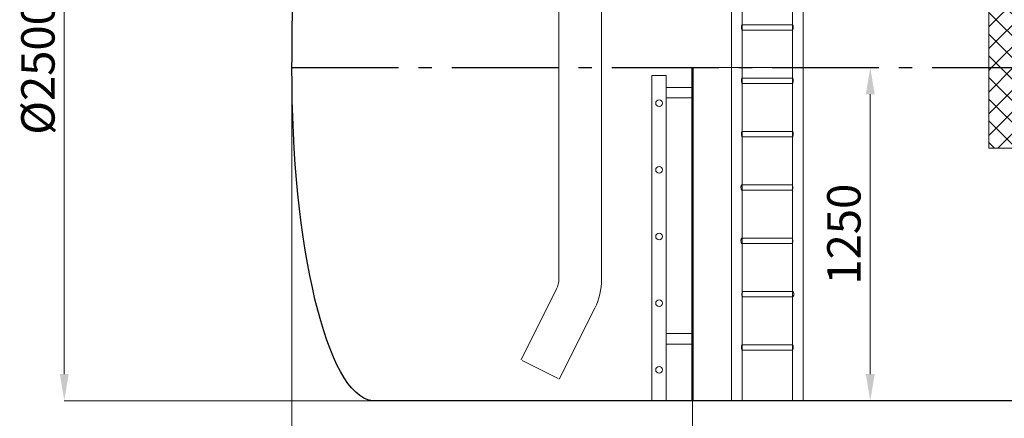
# Model space of a CAD drawing. Units: millimetres. Extents: x 93559 to 653382, y -70928 to -11285.
# Drawn here: x 99423 to 106799, y -19717 to -16727 of the extents above; entities that cross this region are included whole.
import ezdxf

# ---------------------------------------------------------------- set-up
doc = ezdxf.new("R2010")
doc.units = ezdxf.units.MM
doc.linetypes.add('gost6', pattern=[12, 8, -1.5, 1, -1.5])
for name, color, linetype, lineweight in [('AXIS', 114, 'gost6', 25), ('CONTUR', 7, 'Continuous', 50), ('DIM', 5, 'Continuous', 15)]:
    doc.layers.add(name, color=color, linetype=linetype, lineweight=lineweight)
doc.styles.add('GOST', font='GOST.shx', dxfattribs={"oblique": 15})
doc.dimstyles.new('GOST$0', dxfattribs={"dimtxt": 3.5, "dimasz": 3, "dimexe": 1.25, "dimexo": 0, "dimgap": 1.5, "dimtad": 1, "dimtxsty": 'GOST', "dimcen": 5, "dimclrd": 256, "dimclre": 256, "dimclrt": 5, "dimazin": 2, "dimtp": 0.2, "dimtm": 0.2, "dimtfac": 1, "dimtmove": 0, "dimatfit": 3, "dimfxl": 1, "dimlwd": -1, "dimlwe": -1, "dimarcsym": 0})
pattern_1 = [(45, (-11253.74, 1080.97), (-81.31728, 81.31728), []), (135, (-11253.74, 1080.97), (-81.31728, -81.31728), [])]

# ---------------------------------------------------------------- blocks, each defined once
blk = doc.blocks.new('*D50')
at = {"layer": 'Defpoints', "color": 0, "transparency": 16777216}
for p in [(101872.9, -14585.8), (99757, -19585.8), (102062.9, -19585.8)]:
    blk.add_point(p, dxfattribs=at)
at = {"layer": 'DIM', "transparency": 16777216}
for p, q in [((101872.9, -14585.8), (99755.7, -14585.8)), ((99757, -14785.8), (99757, -19385.8)), ((102062.9, -19585.8), (99755.7, -19585.8))]:
    blk.add_line(p, q, dxfattribs=at)
for points in [[(99723.7, -14785.8), (99790.3, -14785.8), (99757, -14585.8)], [(99723.7, -19385.8), (99790.3, -19385.8), (99757, -19585.8)]]:
    blk.add_solid(points, dxfattribs=at)
at = {"layer": 'DIM', "color": 5, "transparency": 16777216, "insert": (99592, -17085.8), "char_height": 250, "attachment_point": 5, "rotation": 90, "style": 'GOST'}
blk.add_mtext('%%C2500', dxfattribs=at)
blk = doc.blocks.new('*D49')
at = {"layer": 'Defpoints', "color": 0, "transparency": 16777216}
for p in [(101462.9, -17086.5), (126462.9, -17086.5), (126462.9, -22400.7)]:
    blk.add_point(p, dxfattribs=at)
at = {"layer": 'DIM', "transparency": 16777216}
for p, q in [((101462.9, -17086.5), (101462.9, -22401.9)), ((126462.9, -17086.5), (126462.9, -22401.9)), ((101662.9, -22400.7), (126262.9, -22400.7))]:
    blk.add_line(p, q, dxfattribs=at)
for points in [[(101662.9, -22367.3), (101662.9, -22434), (101462.9, -22400.7)], [(126262.9, -22367.3), (126262.9, -22434), (126462.9, -22400.7)]]:
    blk.add_solid(points, dxfattribs=at)
at = {"layer": 'DIM', "color": 5, "transparency": 16777216, "insert": (113962.9, -22235.7), "char_height": 250, "attachment_point": 5, "style": 'GOST'}
blk.add_mtext('12500', dxfattribs=at)
blk = doc.blocks.new('*D57')
at = {"layer": 'Defpoints', "color": 0, "transparency": 16777216}
for p in [(101462.9, -17086.5), (104463, -19585.8), (104463, -20324.1)]:
    blk.add_point(p, dxfattribs=at)
at = {"layer": 'DIM', "transparency": 16777216}
for p, q in [((101462.9, -17086.5), (101462.9, -20325.3)), ((104463, -19585.8), (104463, -20325.3)), ((101662.9, -20324.1), (104263, -20324.1))]:
    blk.add_line(p, q, dxfattribs=at)
for points in [[(101662.9, -20290.7), (101662.9, -20357.4), (101462.9, -20324.1)], [(104263, -20290.7), (104263, -20357.4), (104463, -20324.1)]]:
    blk.add_solid(points, dxfattribs=at)
at = {"layer": 'DIM', "color": 5, "transparency": 16777216, "insert": (102963, -20159.1), "char_height": 250, "attachment_point": 5, "style": 'GOST'}
blk.add_mtext('1500', dxfattribs=at)
blk = doc.blocks.new('*D58')
at = {"layer": 'Defpoints', "color": 0, "transparency": 16777216}
for p in [(101462.9, -19585.8), (107463, -19585.8), (107463, -21039.7)]:
    blk.add_point(p, dxfattribs=at)
at = {"layer": 'DIM', "transparency": 16777216}
for p, q in [((101462.9, -19585.8), (101462.9, -21041)), ((107463, -19585.8), (107463, -21041)), ((101662.9, -21039.7), (107263, -21039.7))]:
    blk.add_line(p, q, dxfattribs=at)
for points in [[(101662.9, -21006.4), (101662.9, -21073.1), (101462.9, -21039.7)], [(107263, -21006.4), (107263, -21073.1), (107463, -21039.7)]]:
    blk.add_solid(points, dxfattribs=at)
at = {"layer": 'DIM', "color": 5, "transparency": 16777216, "insert": (104463, -20874.7), "char_height": 250, "attachment_point": 5, "style": 'GOST'}
blk.add_mtext('3000', dxfattribs=at)
blk = doc.blocks.new('*D61')
at = {"layer": 'Defpoints', "color": 0, "transparency": 16777216}
for p in [(104463, -17086.7), (104463, -19585.8), (105795, -19585.8)]:
    blk.add_point(p, dxfattribs=at)
at = {"layer": 'DIM', "transparency": 16777216}
for p, q in [((104463, -17086.7), (105796.3, -17086.7)), ((105795, -17286.7), (105795, -19385.8)), ((104463, -19585.8), (105796.3, -19585.8))]:
    blk.add_line(p, q, dxfattribs=at)
for points in [[(105761.7, -17286.7), (105828.4, -17286.7), (105795, -17086.7)], [(105761.7, -19385.8), (105828.4, -19385.8), (105795, -19585.8)]]:
    blk.add_solid(points, dxfattribs=at)
at = {"layer": 'DIM', "color": 5, "transparency": 16777216, "insert": (105630, -18336.3), "char_height": 250, "attachment_point": 5, "rotation": 90, "style": 'GOST'}
blk.add_mtext('1250', dxfattribs=at)

msp = doc.modelspace()

# ---------------------------------------------------------------- hatches: boundary and pattern name
at = {"layer": 'DIM'}
h = msp.add_hatch(dxfattribs=at)
h.set_pattern_fill('_U', color=0, scale=115, angle=45, double=1, pattern_type=0)
h.set_pattern_definition(pattern_1)
edge = h.paths.add_edge_path()
edge.add_line((107463, -17086.7), (107463, -17062.4))
edge.add_arc((108791.2, -16914.5), 1336.4, 173.64412, 186.35588, ccw=False)
edge.add_line((107463, -16766.5), (107463, -15691.3))
edge.add_line((107463, -15691.3), (106683, -15691.3))
edge.add_line((106683, -15691.3), (106683, -17086.7))
edge.add_line((106683, -17086.7), (107463, -17086.7))
h = msp.add_hatch(dxfattribs=at)
h.set_pattern_fill('_U', color=0, scale=115, angle=45, double=1, pattern_type=0)
h.set_pattern_definition(pattern_1)
h.paths.add_polyline_path([(107463, -17691.3), (107463, -17086.7), (106683, -17086.7), (106683, -17691.3)])

# ---------------------------------------------------------------- linework, layer by layer
msp.add_lwpolyline([(125862.9, -19585.8), (102062.9, -19585.8)])
at = {"extrusion": (0, 0, -1)}
for centre, major_axis, ratio, start_param, end_param in [((102065.4, -17008.2), (12.9, 3479.9), 0.17308, 4.689451, 5.397035), ((102071.3, -17158.1), (-10.4, 2428.8), 0.250471, 3.172439, 4.743235)]:
    msp.add_ellipse(centre, major_axis=major_axis, ratio=ratio, start_param=start_param, end_param=end_param, dxfattribs=at)
at = {"layer": 'AXIS', "ltscale": 100}
msp.add_line((101460, -17086.7), (126866.5, -17086.7), dxfattribs=at)
at = {"layer": 'CONTUR'}
msp.add_line((104463, -19585.8), (104463, -17086.7), dxfattribs=at)
at = {"layer": 'DIM', "color": 0}
for p, q in [((103462.3, -18675.6), (103462.3, -13593.4)), ((103782.3, -13593.4), (103782.3, -18675.6)), ((104754.9, -19585.8), (104754.9, -13585.8)), ((105213.5, -13585.8), (105213.5, -19585.8)), ((105293.5, -13585.8), (105293.5, -19585.8)), ((104834.9, -19585.8), (104834.9, -16045.8)), ((105185.5, -16765.8), (104834.9, -16765.8)), ((105185.5, -16765.8), (104834.9, -16765.8)), ((105213.5, -16765.8), (104834.9, -16765.8)), ((104834.9, -17165.8), (104834.9, -16805.8)), ((105185.5, -16805.8), (104834.9, -16805.8)), ((105185.9, -16805.8), (104834.9, -16805.8)), ((105213.5, -16805.8), (104834.9, -16805.8)), ((104834.9, -17245.8), (104834.9, -16885.8)), ((105185.5, -17165.8), (104834.9, -17165.8)), ((105185.5, -17165.8), (104834.9, -17165.8)), ((105213.5, -17165.8), (104834.9, -17165.8)), ((105185.5, -17205.8), (104834.9, -17205.8)), ((105185.9, -17205.8), (104834.9, -17205.8)), ((105213.5, -17205.8), (104834.9, -17205.8)), ((105185.5, -17565.8), (104834.9, -17565.8)), ((105185.5, -17565.8), (104834.9, -17565.8)), ((105213.5, -17565.8), (104834.9, -17565.8)), ((105185.5, -17605.8), (104834.9, -17605.8)), ((105185.9, -17605.8), (104834.9, -17605.8)), ((105213.5, -17605.8), (104834.9, -17605.8)), ((105182, -17965.8), (104831.5, -17965.8)), ((105182, -17965.8), (104831.5, -17965.8)), ((105210, -17965.8), (104831.5, -17965.8)), ((105182, -18005.8), (104831.5, -18005.8)), ((105182.4, -18005.8), (104831.5, -18005.8)), ((105210, -18005.8), (104831.5, -18005.8)), ((105182, -18365.8), (104831.5, -18365.8)), ((105182, -18365.8), (104831.5, -18365.8)), ((105210, -18365.8), (104831.5, -18365.8)), ((105182, -18405.8), (104831.5, -18405.8)), ((105182.4, -18405.8), (104831.5, -18405.8)), ((105210, -18405.8), (104831.5, -18405.8)), ((103445.4, -18747.1), (103179.2, -19279.5)), ((105188.9, -18765.8), (104838.4, -18765.8)), ((105188.9, -18765.8), (104838.4, -18765.8)), ((105216.9, -18765.8), (104838.4, -18765.8)), ((105188.9, -18805.8), (104838.4, -18805.8)), ((105189.4, -18805.8), (104838.4, -18805.8)), ((105216.9, -18805.8), (104838.4, -18805.8)), ((103465.4, -19422.7), (103731.7, -18890.2)), ((105185.5, -19165.8), (104834.9, -19165.8)), ((105185.5, -19165.8), (104834.9, -19165.8)), ((105213.5, -19165.8), (104834.9, -19165.8)), ((104834.9, -19565.8), (104834.9, -19205.8)), ((105185.5, -19205.8), (104834.9, -19205.8)), ((105185.9, -19205.8), (104834.9, -19205.8)), ((105213.5, -19205.8), (104834.9, -19205.8)), ((103456.5, -19418.2), (103188.2, -19284)), ((104834.9, -19585.8), (104834.9, -19285.8))]:
    msp.add_line(p, q, dxfattribs=at)
msp.add_lwpolyline([(107463, -15691.3), (106683, -15691.3), (106683, -17691.3), (107463, -17691.3)], dxfattribs=at)
for points in [[(104265.9, -17145.9), (104159.9, -17145.9), (104159.9, -19585.8), (104265.9, -19585.8)], [(104265.9, -17235.7), (104463, -17235.7), (104463, -17314), (104265.9, -17314)], [(104265.9, -19081.9), (104463, -19081.9), (104463, -19160.2), (104265.9, -19160.2)]]:
    msp.add_lwpolyline(points, close=True, dxfattribs=at)
for centre in [(104212.9, -17353.6), (104212.9, -17853.6), (104212.9, -18353.6), (104212.9, -18853.6), (104212.9, -19353.6)]:
    msp.add_circle(centre, 25, dxfattribs=at)
for radius in [160, 480]:
    msp.add_arc((103302.3, -18675.6), radius, 333.43495, 0, dxfattribs=at)
for points, knots in [([(104834.9, -16765.8), (104834.9, -16765.8), (104834.7, -16766.3), (104833.7, -16768.4), (104833, -16769.9), (104831.7, -16773.4), (104831, -16775.6), (104829.9, -16780.6), (104829.6, -16783.3), (104829.6, -16785.8)], [4.612687, 4.612687, 4.612687, 4.612687, 4.996553, 4.996553, 5.380418, 5.380418, 5.765334, 5.765334, 6.150249, 6.150249, 6.150249, 6.150249]), ([(104834.9, -16765.8), (104834.9, -16765.8), (104834.7, -16766.3), (104833.7, -16768.4), (104833, -16769.9), (104831.7, -16773.4), (104831, -16775.6), (104829.9, -16780.6), (104829.6, -16783.3), (104829.6, -16785.8)], [4.612687, 4.612687, 4.612687, 4.612687, 4.996553, 4.996553, 5.380418, 5.380418, 5.765334, 5.765334, 6.150249, 6.150249, 6.150249, 6.150249]), ([(104829.6, -16785.8), (104829.6, -16788.4), (104829.9, -16791.1), (104831, -16796), (104831.7, -16798.2), (104833, -16801.7), (104833.7, -16803.2), (104834.7, -16805.3), (104834.9, -16805.8), (104834.9, -16805.8)], [0, 0, 0, 0, 0.384915, 0.384915, 0.76983, 0.76983, 1.153696, 1.153696, 1.537562, 1.537562, 1.537562, 1.537562]), ([(104829.6, -16785.8), (104829.6, -16788.4), (104829.9, -16791.1), (104831, -16796), (104831.7, -16798.2), (104833, -16801.7), (104833.7, -16803.2), (104834.7, -16805.3), (104834.9, -16805.8), (104834.9, -16805.8)], [0, 0, 0, 0, 0.384915, 0.384915, 0.76983, 0.76983, 1.153696, 1.153696, 1.537562, 1.537562, 1.537562, 1.537562]), ([(105213.5, -16765.8), (105213.5, -16765.8), (105213.7, -16766.3), (105214.7, -16768.4), (105215.4, -16769.9), (105216.7, -16773.4), (105217.5, -16775.6), (105218.5, -16780.6), (105218.8, -16783.3), (105218.8, -16788.4), (105218.5, -16791.1), (105217.5, -16796), (105216.7, -16798.2), (105215.4, -16801.7), (105214.7, -16803.2), (105213.7, -16805.3), (105213.5, -16805.8), (105213.5, -16805.8)], [1.537562, 1.537562, 1.537562, 1.537562, 1.921428, 1.921428, 2.305294, 2.305294, 2.690209, 2.690209, 3.075124, 3.075124, 3.46004, 3.46004, 3.844955, 3.844955, 4.228821, 4.228821, 4.612687, 4.612687, 4.612687, 4.612687]), ([(104834.9, -17165.8), (104834.9, -17165.8), (104834.7, -17166.3), (104833.7, -17168.4), (104833, -17169.9), (104831.7, -17173.4), (104831, -17175.6), (104829.9, -17180.6), (104829.6, -17183.3), (104829.6, -17185.8)], [4.612687, 4.612687, 4.612687, 4.612687, 4.996553, 4.996553, 5.380418, 5.380418, 5.765334, 5.765334, 6.150249, 6.150249, 6.150249, 6.150249]), ([(104834.9, -17165.8), (104834.9, -17165.8), (104834.7, -17166.3), (104833.7, -17168.4), (104833, -17169.9), (104831.7, -17173.4), (104831, -17175.6), (104829.9, -17180.6), (104829.6, -17183.3), (104829.6, -17185.8)], [4.612687, 4.612687, 4.612687, 4.612687, 4.996553, 4.996553, 5.380418, 5.380418, 5.765334, 5.765334, 6.150249, 6.150249, 6.150249, 6.150249]), ([(104829.6, -17185.8), (104829.6, -17188.4), (104829.9, -17191.1), (104831, -17196), (104831.7, -17198.2), (104833, -17201.7), (104833.7, -17203.2), (104834.7, -17205.3), (104834.9, -17205.8), (104834.9, -17205.8)], [0, 0, 0, 0, 0.384915, 0.384915, 0.76983, 0.76983, 1.153696, 1.153696, 1.537562, 1.537562, 1.537562, 1.537562]), ([(104829.6, -17185.8), (104829.6, -17188.4), (104829.9, -17191.1), (104831, -17196), (104831.7, -17198.2), (104833, -17201.7), (104833.7, -17203.2), (104834.7, -17205.3), (104834.9, -17205.8), (104834.9, -17205.8)], [0, 0, 0, 0, 0.384915, 0.384915, 0.76983, 0.76983, 1.153696, 1.153696, 1.537562, 1.537562, 1.537562, 1.537562]), ([(105213.5, -17165.8), (105213.5, -17165.8), (105213.7, -17166.3), (105214.7, -17168.4), (105215.4, -17169.9), (105216.7, -17173.4), (105217.5, -17175.6), (105218.5, -17180.6), (105218.8, -17183.3), (105218.8, -17188.4), (105218.5, -17191.1), (105217.5, -17196), (105216.7, -17198.2), (105215.4, -17201.7), (105214.7, -17203.2), (105213.7, -17205.3), (105213.5, -17205.8), (105213.5, -17205.8)], [1.537562, 1.537562, 1.537562, 1.537562, 1.921428, 1.921428, 2.305294, 2.305294, 2.690209, 2.690209, 3.075124, 3.075124, 3.46004, 3.46004, 3.844955, 3.844955, 4.228821, 4.228821, 4.612687, 4.612687, 4.612687, 4.612687]), ([(104834.9, -17565.8), (104834.9, -17565.8), (104834.7, -17566.3), (104833.7, -17568.4), (104833, -17569.9), (104831.7, -17573.4), (104831, -17575.6), (104829.9, -17580.6), (104829.6, -17583.3), (104829.6, -17585.8)], [4.612687, 4.612687, 4.612687, 4.612687, 4.996553, 4.996553, 5.380418, 5.380418, 5.765334, 5.765334, 6.150249, 6.150249, 6.150249, 6.150249]), ([(104834.9, -17565.8), (104834.9, -17565.8), (104834.7, -17566.3), (104833.7, -17568.4), (104833, -17569.9), (104831.7, -17573.4), (104831, -17575.6), (104829.9, -17580.6), (104829.6, -17583.3), (104829.6, -17585.8)], [4.612687, 4.612687, 4.612687, 4.612687, 4.996553, 4.996553, 5.380418, 5.380418, 5.765334, 5.765334, 6.150249, 6.150249, 6.150249, 6.150249]), ([(104829.6, -17585.8), (104829.6, -17588.4), (104829.9, -17591.1), (104831, -17596), (104831.7, -17598.2), (104833, -17601.7), (104833.7, -17603.2), (104834.7, -17605.3), (104834.9, -17605.8), (104834.9, -17605.8)], [0, 0, 0, 0, 0.384915, 0.384915, 0.76983, 0.76983, 1.153696, 1.153696, 1.537562, 1.537562, 1.537562, 1.537562]), ([(104829.6, -17585.8), (104829.6, -17588.4), (104829.9, -17591.1), (104831, -17596), (104831.7, -17598.2), (104833, -17601.7), (104833.7, -17603.2), (104834.7, -17605.3), (104834.9, -17605.8), (104834.9, -17605.8)], [0, 0, 0, 0, 0.384915, 0.384915, 0.76983, 0.76983, 1.153696, 1.153696, 1.537562, 1.537562, 1.537562, 1.537562]), ([(105213.5, -17565.8), (105213.5, -17565.8), (105213.7, -17566.3), (105214.7, -17568.4), (105215.4, -17569.9), (105216.7, -17573.4), (105217.5, -17575.6), (105218.5, -17580.6), (105218.8, -17583.3), (105218.8, -17588.4), (105218.5, -17591.1), (105217.5, -17596), (105216.7, -17598.2), (105215.4, -17601.7), (105214.7, -17603.2), (105213.7, -17605.3), (105213.5, -17605.8), (105213.5, -17605.8)], [1.537562, 1.537562, 1.537562, 1.537562, 1.921428, 1.921428, 2.305294, 2.305294, 2.690209, 2.690209, 3.075124, 3.075124, 3.46004, 3.46004, 3.844955, 3.844955, 4.228821, 4.228821, 4.612687, 4.612687, 4.612687, 4.612687]), ([(104831.5, -17965.8), (104831.5, -17965.8), (104831.2, -17966.3), (104830.3, -17968.4), (104829.6, -17969.9), (104828.2, -17973.4), (104827.5, -17975.6), (104826.5, -17980.6), (104826.1, -17983.3), (104826.1, -17985.8)], [4.612687, 4.612687, 4.612687, 4.612687, 4.996553, 4.996553, 5.380418, 5.380418, 5.765334, 5.765334, 6.150249, 6.150249, 6.150249, 6.150249]), ([(104831.5, -17965.8), (104831.5, -17965.8), (104831.2, -17966.3), (104830.3, -17968.4), (104829.6, -17969.9), (104828.2, -17973.4), (104827.5, -17975.6), (104826.5, -17980.6), (104826.1, -17983.3), (104826.1, -17985.8)], [4.612687, 4.612687, 4.612687, 4.612687, 4.996553, 4.996553, 5.380418, 5.380418, 5.765334, 5.765334, 6.150249, 6.150249, 6.150249, 6.150249]), ([(104826.1, -17985.8), (104826.1, -17988.4), (104826.5, -17991.1), (104827.5, -17996), (104828.2, -17998.2), (104829.6, -18001.7), (104830.3, -18003.2), (104831.2, -18005.3), (104831.5, -18005.8), (104831.5, -18005.8)], [0, 0, 0, 0, 0.384915, 0.384915, 0.76983, 0.76983, 1.153696, 1.153696, 1.537562, 1.537562, 1.537562, 1.537562]), ([(104826.1, -17985.8), (104826.1, -17988.4), (104826.5, -17991.1), (104827.5, -17996), (104828.2, -17998.2), (104829.6, -18001.7), (104830.3, -18003.2), (104831.2, -18005.3), (104831.5, -18005.8), (104831.5, -18005.8)], [0, 0, 0, 0, 0.384915, 0.384915, 0.76983, 0.76983, 1.153696, 1.153696, 1.537562, 1.537562, 1.537562, 1.537562]), ([(105210, -17965.8), (105210, -17965.8), (105210.3, -17966.3), (105211.3, -17968.4), (105211.9, -17969.9), (105213.3, -17973.4), (105214, -17975.6), (105215.1, -17980.6), (105215.4, -17983.3), (105215.4, -17988.4), (105215.1, -17991.1), (105214, -17996), (105213.3, -17998.2), (105211.9, -18001.7), (105211.3, -18003.2), (105210.3, -18005.3), (105210, -18005.8), (105210, -18005.8)], [1.537562, 1.537562, 1.537562, 1.537562, 1.921428, 1.921428, 2.305294, 2.305294, 2.690209, 2.690209, 3.075124, 3.075124, 3.46004, 3.46004, 3.844955, 3.844955, 4.228821, 4.228821, 4.612687, 4.612687, 4.612687, 4.612687]), ([(104831.5, -18365.8), (104831.5, -18365.8), (104831.2, -18366.3), (104830.3, -18368.4), (104829.6, -18369.9), (104828.2, -18373.4), (104827.5, -18375.6), (104826.5, -18380.6), (104826.1, -18383.3), (104826.1, -18385.8)], [4.612687, 4.612687, 4.612687, 4.612687, 4.996553, 4.996553, 5.380418, 5.380418, 5.765334, 5.765334, 6.150249, 6.150249, 6.150249, 6.150249]), ([(104831.5, -18365.8), (104831.5, -18365.8), (104831.2, -18366.3), (104830.3, -18368.4), (104829.6, -18369.9), (104828.2, -18373.4), (104827.5, -18375.6), (104826.5, -18380.6), (104826.1, -18383.3), (104826.1, -18385.8)], [4.612687, 4.612687, 4.612687, 4.612687, 4.996553, 4.996553, 5.380418, 5.380418, 5.765334, 5.765334, 6.150249, 6.150249, 6.150249, 6.150249]), ([(105210, -18365.8), (105210, -18365.8), (105210.3, -18366.3), (105211.3, -18368.4), (105211.9, -18369.9), (105213.3, -18373.4), (105214, -18375.6), (105215.1, -18380.6), (105215.4, -18383.3), (105215.4, -18388.4), (105215.1, -18391.1), (105214, -18396), (105213.3, -18398.2), (105211.9, -18401.7), (105211.3, -18403.2), (105210.3, -18405.3), (105210, -18405.8), (105210, -18405.8)], [1.537562, 1.537562, 1.537562, 1.537562, 1.921428, 1.921428, 2.305294, 2.305294, 2.690209, 2.690209, 3.075124, 3.075124, 3.46004, 3.46004, 3.844955, 3.844955, 4.228821, 4.228821, 4.612687, 4.612687, 4.612687, 4.612687]), ([(104826.1, -18385.8), (104826.1, -18388.4), (104826.5, -18391.1), (104827.5, -18396), (104828.2, -18398.2), (104829.6, -18401.7), (104830.3, -18403.2), (104831.2, -18405.3), (104831.5, -18405.8), (104831.5, -18405.8)], [0, 0, 0, 0, 0.384915, 0.384915, 0.76983, 0.76983, 1.153696, 1.153696, 1.537562, 1.537562, 1.537562, 1.537562]), ([(104826.1, -18385.8), (104826.1, -18388.4), (104826.5, -18391.1), (104827.5, -18396), (104828.2, -18398.2), (104829.6, -18401.7), (104830.3, -18403.2), (104831.2, -18405.3), (104831.5, -18405.8), (104831.5, -18405.8)], [0, 0, 0, 0, 0.384915, 0.384915, 0.76983, 0.76983, 1.153696, 1.153696, 1.537562, 1.537562, 1.537562, 1.537562]), ([(104838.4, -18765.8), (104838.4, -18765.8), (104838.1, -18766.3), (104837.2, -18768.4), (104836.5, -18769.9), (104835.2, -18773.4), (104834.4, -18775.6), (104833.4, -18780.6), (104833, -18783.3), (104833, -18785.8)], [4.612687, 4.612687, 4.612687, 4.612687, 4.996553, 4.996553, 5.380418, 5.380418, 5.765334, 5.765334, 6.150249, 6.150249, 6.150249, 6.150249]), ([(104838.4, -18765.8), (104838.4, -18765.8), (104838.1, -18766.3), (104837.2, -18768.4), (104836.5, -18769.9), (104835.2, -18773.4), (104834.4, -18775.6), (104833.4, -18780.6), (104833, -18783.3), (104833, -18785.8)], [4.612687, 4.612687, 4.612687, 4.612687, 4.996553, 4.996553, 5.380418, 5.380418, 5.765334, 5.765334, 6.150249, 6.150249, 6.150249, 6.150249]), ([(104833, -18785.8), (104833, -18788.4), (104833.4, -18791.1), (104834.4, -18796), (104835.2, -18798.2), (104836.5, -18801.7), (104837.2, -18803.2), (104838.1, -18805.3), (104838.4, -18805.8), (104838.4, -18805.8)], [0, 0, 0, 0, 0.384915, 0.384915, 0.76983, 0.76983, 1.153696, 1.153696, 1.537562, 1.537562, 1.537562, 1.537562]), ([(104833, -18785.8), (104833, -18788.4), (104833.4, -18791.1), (104834.4, -18796), (104835.2, -18798.2), (104836.5, -18801.7), (104837.2, -18803.2), (104838.1, -18805.3), (104838.4, -18805.8), (104838.4, -18805.8)], [0, 0, 0, 0, 0.384915, 0.384915, 0.76983, 0.76983, 1.153696, 1.153696, 1.537562, 1.537562, 1.537562, 1.537562]), ([(105216.9, -18765.8), (105216.9, -18765.8), (105217.2, -18766.3), (105218.2, -18768.4), (105218.9, -18769.9), (105220.2, -18773.4), (105220.9, -18775.6), (105222, -18780.6), (105222.3, -18783.3), (105222.3, -18788.4), (105222, -18791.1), (105220.9, -18796), (105220.2, -18798.2), (105218.9, -18801.7), (105218.2, -18803.2), (105217.2, -18805.3), (105216.9, -18805.8), (105216.9, -18805.8)], [1.537562, 1.537562, 1.537562, 1.537562, 1.921428, 1.921428, 2.305294, 2.305294, 2.690209, 2.690209, 3.075124, 3.075124, 3.46004, 3.46004, 3.844955, 3.844955, 4.228821, 4.228821, 4.612687, 4.612687, 4.612687, 4.612687]), ([(104834.9, -19165.8), (104834.9, -19165.8), (104834.7, -19166.3), (104833.7, -19168.4), (104833, -19169.9), (104831.7, -19173.4), (104831, -19175.6), (104829.9, -19180.6), (104829.6, -19183.3), (104829.6, -19185.8)], [4.612687, 4.612687, 4.612687, 4.612687, 4.996553, 4.996553, 5.380418, 5.380418, 5.765334, 5.765334, 6.150249, 6.150249, 6.150249, 6.150249]), ([(104834.9, -19165.8), (104834.9, -19165.8), (104834.7, -19166.3), (104833.7, -19168.4), (104833, -19169.9), (104831.7, -19173.4), (104831, -19175.6), (104829.9, -19180.6), (104829.6, -19183.3), (104829.6, -19185.8)], [4.612687, 4.612687, 4.612687, 4.612687, 4.996553, 4.996553, 5.380418, 5.380418, 5.765334, 5.765334, 6.150249, 6.150249, 6.150249, 6.150249]), ([(105213.5, -19165.8), (105213.5, -19165.8), (105213.7, -19166.3), (105214.7, -19168.4), (105215.4, -19169.9), (105216.7, -19173.4), (105217.5, -19175.6), (105218.5, -19180.6), (105218.8, -19183.3), (105218.8, -19188.4), (105218.5, -19191.1), (105217.5, -19196), (105216.7, -19198.2), (105215.4, -19201.7), (105214.7, -19203.2), (105213.7, -19205.3), (105213.5, -19205.8), (105213.5, -19205.8)], [1.537562, 1.537562, 1.537562, 1.537562, 1.921428, 1.921428, 2.305294, 2.305294, 2.690209, 2.690209, 3.075124, 3.075124, 3.46004, 3.46004, 3.844955, 3.844955, 4.228821, 4.228821, 4.612687, 4.612687, 4.612687, 4.612687]), ([(104829.6, -19185.8), (104829.6, -19188.4), (104829.9, -19191.1), (104831, -19196), (104831.7, -19198.2), (104833, -19201.7), (104833.7, -19203.2), (104834.7, -19205.3), (104834.9, -19205.8), (104834.9, -19205.8)], [0, 0, 0, 0, 0.384915, 0.384915, 0.76983, 0.76983, 1.153696, 1.153696, 1.537562, 1.537562, 1.537562, 1.537562]), ([(104829.6, -19185.8), (104829.6, -19188.4), (104829.9, -19191.1), (104831, -19196), (104831.7, -19198.2), (104833, -19201.7), (104833.7, -19203.2), (104834.7, -19205.3), (104834.9, -19205.8), (104834.9, -19205.8)], [0, 0, 0, 0, 0.384915, 0.384915, 0.76983, 0.76983, 1.153696, 1.153696, 1.537562, 1.537562, 1.537562, 1.537562])]:
    msp.add_open_spline(points, degree=3, knots=knots, dxfattribs=at)

# ---------------------------------------------------------------- dimensions: what is measured, and where the dimension line sits
at = {"layer": 'DIM'}
dim = msp.add_linear_dim(base=(99757, -19585.8), p1=(101872.9, -14585.8), p2=(102062.9, -19585.8), angle=90, text='%%C<>', dimstyle='GOST$0', override={"dimtxt": 250, "dimasz": 200, "dimgap": 40, "dimdec": 0, "dimlfac": 0.5}, dxfattribs=at)
dim.commit()
dim.dimension.update_dxf_attribs({"geometry": '*D50', "text_midpoint": (99592, -17085.8)})
for base, p1, p2, picture, middle in [((126462.9, -22400.7), (101462.9, -17086.5), (126462.9, -17086.5), '*D49', (113962.9, -22235.7)), ((104463, -20324.1), (101462.9, -17086.5), (104463, -19585.8), '*D57', (102963, -20159.1)), ((107463, -21039.7), (101462.9, -19585.8), (107463, -19585.8), '*D58', (104463, -20874.7))]:
    dim = msp.add_linear_dim(base=base, p1=p1, p2=p2, dimstyle='GOST$0', override={"dimtxt": 250, "dimasz": 200, "dimgap": 40, "dimdec": 0, "dimlfac": 0.5}, dxfattribs=at)
    dim.commit()
    dim.dimension.update_dxf_attribs({"geometry": picture, "text_midpoint": middle})
dim = msp.add_linear_dim(base=(105795, -19585.8), p1=(104463, -17086.7), p2=(104463, -19585.8), angle=90, dimstyle='GOST$0', override={"dimtxt": 250, "dimasz": 200, "dimgap": 40, "dimdec": 0, "dimlfac": 0.5}, dxfattribs=at)
dim.commit()
dim.dimension.update_dxf_attribs({"geometry": '*D61', "text_midpoint": (105630, -18336.3)})

doc.saveas('drawing.dxf')
